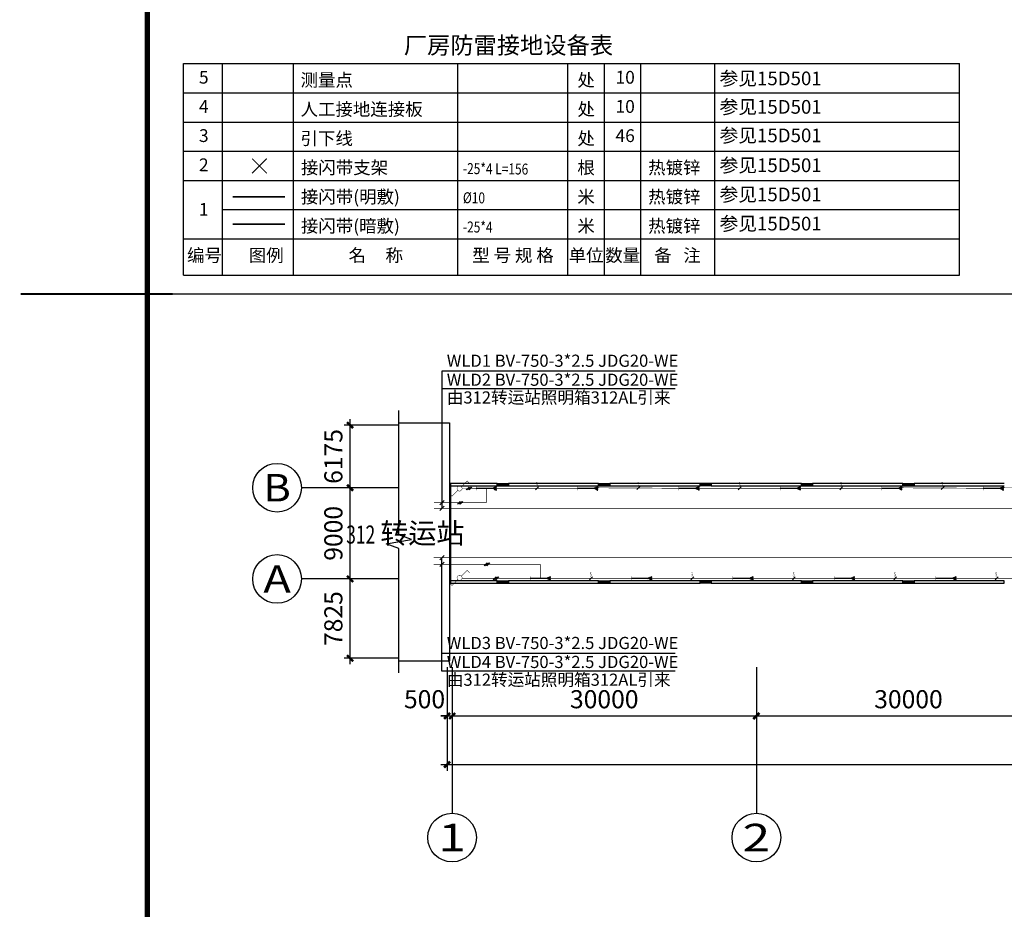
# Model space of a CAD drawing. Extents: x 4651206 to 5615524, y -1423098 to -1091047.
# Drawn here: x 5089849 to 5186939, y -1335228 to -1247443 of the extents above; entities that cross this region are included whole.
import ezdxf
from ezdxf.enums import TextEntityAlignment as Align

# ---------------------------------------------------------------- set-up
doc = ezdxf.new("R2010")
doc.units = 0
doc.header["$LTSCALE"] = 1000
doc.header["$MEASUREMENT"] = 0
doc.linetypes.add('DASHDOT2', pattern=[0.5, 0.25, -0.125, 0, -0.125])
for name, color, linetype in [('AXIS', 3, 'Continuous'), ('AXIS_TEXT', 7, 'Continuous'), ('DIM_SYMB', 3, 'Continuous'), ('PUB_TEXT', 7, 'Continuous'), ('TAB', 7, 'Continuous'), ('THD', 94, 'Continuous'), ('THD1', 94, 'Continuous'), ('TK', 7, 'Continuous'), ('TK-WHITE', 7, 'Continuous'), ('WALL', 2, 'Continuous'), ('WINDOW', 4, 'Continuous'), ('电-强电平面-标注', 3, 'Continuous'), ('电-强电平面-线缆', 3, 'Continuous'), ('设备-照明', 3, 'Continuous')]:
    doc.layers.add(name, color=color, linetype=linetype)
doc.styles.add('_TCH_AXIS', font='COMPLEX', dxfattribs={"bigfont": '_HZTXT'})
doc.styles.add('_TCH_DIM', font='SIMPLEX', dxfattribs={"bigfont": 'GBCBIG'})
doc.styles.add('_TCH_DIM_T3', font='SIMPLEX', dxfattribs={"width": 0.705882, "bigfont": 'GBCBIG'})
doc.styles.add('COMPLEX', font='COMPLEX')
doc.styles.add('ELEC-DIM', font='simplex.shx', dxfattribs={"width": 0.6, "bigfont": 'HZTXT.shx'})
doc.styles.add('FS', font='txt', dxfattribs={"width": 0.75})
doc.styles.add('IDQSTYLE', font='simplex.shx', dxfattribs={"width": 0.7, "bigfont": 'hzfs1.shx'})
doc.styles.add('ROMANT', font='romant')
doc.styles.add('SF', font='txt')
doc.styles.add('TK_宋体', font='txt')
doc.styles.add('宋体', font='txt')
doc.dimstyles.new('_TCH_ARCH&&600', dxfattribs={"dimtxt": 1785, "dimasz": 600, "dimexe": 600, "dimexo": 0, "dimgap": 757.5, "dimtad": 1, "dimdec": 0, "dimzin": 0, "dimdsep": 46, "dimtxsty": '_TCH_DIM_T3', "dimblk": 'ARCHTICK', "dimcen": 0.09, "dimdle": 600, "dimclrt": 7, "dimazin": 2, "dimtfac": 1, "dimtdec": 0, "dimtix": 1, "dimtmove": 2, "dimatfit": 3, "dimfxl": 0, "dimtolj": 1, "dimtzin": 0, "dimarcsym": 0})

# ---------------------------------------------------------------- blocks, each defined once
blk = doc.blocks.new('HC000798')
at = {"color": 0, "linetype": 'Continuous', "const_width": 0.2}
for points in [[(0.88, 2.13), (3.75, 5), (5, 3.75)], [(-0.88, 0.37), (-3.75, -2.5), (-5, -1.25)]]:
    blk.add_lwpolyline(points, dxfattribs=at)
blk.add_lwpolyline([(0.88, 0.37, 0.198912), (1.25, 1.25, 0.198912), (0.88, 2.13, 0.198912), (0, 2.5, 0.198912), (-0.88, 2.13, 0.198912), (-1.25, 1.25, 0.198912), (-0.88, 0.37, 0.198912), (0, 0, 0.198912)], format="xyb", close=True, dxfattribs=at)
at = {"color": 0, "style": 'IDQSTYLE', "width": 0.7}
blk.add_attdef('PSFHATT', (7, -2.5), '', height=2.5, dxfattribs=at)
blk = doc.blocks.new('*X54')
at = {"color": 0, "linetype": 'Continuous'}
for p, q in [((284.73, 223.07), (284.98, 223.32)), ((284.92, 222.98), (285.54, 223.6)), ((285.11, 222.88), (286.11, 223.88)), ((285.3, 222.79), (286.68, 224.17)), ((285.48, 222.69), (287.11, 224.31)), ((285.67, 222.6), (287.11, 224.03)), ((285.86, 222.5), (287.11, 223.75)), ((286.05, 222.41), (287.11, 223.47)), ((286.24, 222.32), (287.11, 223.18)), ((286.43, 222.22), (287.11, 222.9)), ((286.62, 222.13), (287.11, 222.62)), ((286.8, 222.03), (287.11, 222.33)), ((286.99, 221.94), (287.11, 222.05))]:
    blk.add_line(p, q, dxfattribs=at)
blk = doc.blocks.new('HC000070')
at = {"color": 0, "linetype": 'Continuous'}
for points, const_width in [([(-6.25, 0), (6.25, 0)], 0.7), ([(-6.25, 1.25), (-6.25, -1.25)], 0.2), ([(6.25, 1.25), (3.75, 0), (6.25, -1.25)], 0.2), ([(6.25, 1.25), (6.25, -1.25)], 0.2)]:
    blk.add_lwpolyline(points, dxfattribs=dict(at, const_width=const_width))
blk.add_blockref('*X54', (-280.86, -223.13), dxfattribs=at)
at = {"color": 0, "style": 'IDQSTYLE', "width": 0.7}
blk.add_attdef('PSFHATT', (8.25, -1.25), '', height=2.5, dxfattribs=at)
blk = doc.blocks.new('_AXISO')
blk.add_circle((0, 0), 0.5)
at = {"layer": 'AXIS_TEXT', "style": 'COMPLEX'}
blk.add_attdef('A', text='', height=0.56, dxfattribs=at).set_placement((-0.25, -0.28), (0.25, -0.28), align=Align.FIT)
blk = doc.blocks.new('$TCHSYS$WIN2D')
for p, q in [((-0.5, 0.5), (0.5, 0.5)), ((-0.5, 0.5), (-0.5, -0.5)), ((0.5, 0.167), (-0.5, 0.167)), ((0.5, 0.5), (0.5, -0.5)), ((0.5, -0.167), (-0.5, -0.167)), ((-0.5, -0.5), (0.5, -0.5))]:
    blk.add_line(p, q)
blk = doc.blocks.new('_ArchTick')
at = {"color": 0, "linetype": 'ByBlock', "const_width": 0.4}
blk.add_lwpolyline([(-0.5, -0.5), (0.5, 0.5)], dxfattribs=at)
blk = doc.blocks.new('*D234')
at = {"layer": 'AXIS', "color": 0, "lineweight": -2}
for p, q in [((5162489, -1311347), (5162489, -1316747)), ((5192489, -1311347), (5192489, -1316747)), ((5161889, -1316147), (5193089, -1316147))]:
    blk.add_line(p, q, dxfattribs=at)
at = {"layer": 'Defpoints', "color": 0}
for p in [(5162489, -1311347), (5192489, -1311347), (5192489, -1316147)]:
    blk.add_point(p, dxfattribs=at)
at = {"layer": 'AXIS', "color": 0, "linetype": 'ByBlock', "lineweight": -2, "xscale": 600, "yscale": 600, "zscale": 600, "rotation": 180}
blk.add_blockref('_ArchTick', (5162489, -1316147), dxfattribs=at)
at = {"layer": 'AXIS', "color": 0, "linetype": 'ByBlock', "lineweight": -2, "xscale": 600, "yscale": 600, "zscale": 600}
blk.add_blockref('_ArchTick', (5192489, -1316147), dxfattribs=at)
at = {"layer": 'AXIS', "color": 7, "insert": (5177489, -1314497), "char_height": 1785, "attachment_point": 5, "style": '_TCH_DIM_T3'}
blk.add_mtext('\\A1;30000', dxfattribs=at)
blk = doc.blocks.new('*D235')
at = {"layer": 'AXIS', "color": 0, "lineweight": -2}
for p, q in [((5132489, -1311347), (5132489, -1316747)), ((5162489, -1311347), (5162489, -1316747)), ((5131889, -1316147), (5163089, -1316147))]:
    blk.add_line(p, q, dxfattribs=at)
at = {"layer": 'Defpoints', "color": 0}
for p in [(5132489, -1311347), (5162489, -1311347), (5162489, -1316147)]:
    blk.add_point(p, dxfattribs=at)
at = {"layer": 'AXIS', "color": 0, "linetype": 'ByBlock', "lineweight": -2, "xscale": 600, "yscale": 600, "zscale": 600, "rotation": 180}
blk.add_blockref('_ArchTick', (5132489, -1316147), dxfattribs=at)
at = {"layer": 'AXIS', "color": 0, "linetype": 'ByBlock', "lineweight": -2, "xscale": 600, "yscale": 600, "zscale": 600}
blk.add_blockref('_ArchTick', (5162489, -1316147), dxfattribs=at)
at = {"layer": 'AXIS', "color": 7, "insert": (5147489, -1314497), "char_height": 1785, "attachment_point": 5, "style": '_TCH_DIM_T3'}
blk.add_mtext('\\A1;30000', dxfattribs=at)
blk = doc.blocks.new('*D236')
at = {"layer": 'AXIS', "color": 0, "lineweight": -2}
for p, q in [((5131989, -1311347), (5131989, -1316747)), ((5132489, -1311347), (5132489, -1316747)), ((5131389, -1316147), (5133089, -1316147)), ((5131989, -1316147), (5131389, -1316147)), ((5132489, -1316147), (5133089, -1316147))]:
    blk.add_line(p, q, dxfattribs=at)
at = {"layer": 'Defpoints', "color": 0}
for p in [(5131989, -1311347), (5132489, -1311347), (5132489, -1316147)]:
    blk.add_point(p, dxfattribs=at)
at = {"layer": 'AXIS', "color": 0, "linetype": 'ByBlock', "lineweight": -2, "xscale": 600, "yscale": 600, "zscale": 600}
blk.add_blockref('_ArchTick', (5131989, -1316147), dxfattribs=at)
at = {"layer": 'AXIS', "color": 0, "linetype": 'ByBlock', "lineweight": -2, "xscale": 600, "yscale": 600, "zscale": 600, "rotation": 180}
blk.add_blockref('_ArchTick', (5132489, -1316147), dxfattribs=at)
at = {"layer": 'AXIS', "color": 7, "insert": (5129769, -1314497), "char_height": 1785, "attachment_point": 5, "style": '_TCH_DIM_T3'}
blk.add_mtext('\\A1;500', dxfattribs=at)
blk = doc.blocks.new('*D237')
at = {"layer": 'AXIS', "color": 0, "lineweight": -2}
for p, q in [((5131989, -1316147), (5131989, -1321547)), ((5534489, -1316147), (5534489, -1321547)), ((5131389, -1320947), (5535089, -1320947))]:
    blk.add_line(p, q, dxfattribs=at)
at = {"layer": 'Defpoints', "color": 0}
for p in [(5131989, -1316147), (5534489, -1316147), (5534489, -1320947)]:
    blk.add_point(p, dxfattribs=at)
at = {"layer": 'AXIS', "color": 0, "linetype": 'ByBlock', "lineweight": -2, "xscale": 600, "yscale": 600, "zscale": 600, "rotation": 180}
blk.add_blockref('_ArchTick', (5131989, -1320947), dxfattribs=at)
at = {"layer": 'AXIS', "color": 0, "linetype": 'ByBlock', "lineweight": -2, "xscale": 600, "yscale": 600, "zscale": 600}
blk.add_blockref('_ArchTick', (5534489, -1320947), dxfattribs=at)
at = {"layer": 'AXIS', "color": 7, "insert": (5333239, -1319297), "char_height": 1785, "attachment_point": 5, "style": '_TCH_DIM_T3'}
blk.add_mtext('\\A1;402500', dxfattribs=at)
blk = doc.blocks.new('*D256')
at = {"layer": 'AXIS', "color": 0, "lineweight": -2}
for p, q in [((5127229, -1302628), (5121829, -1302628)), ((5122429, -1311053), (5122429, -1302028)), ((5127229, -1310453), (5121829, -1310453))]:
    blk.add_line(p, q, dxfattribs=at)
at = {"layer": 'Defpoints', "color": 0}
for p in [(5122429, -1302628), (5127229, -1302628), (5127229, -1310453)]:
    blk.add_point(p, dxfattribs=at)
at = {"layer": 'AXIS', "color": 0, "linetype": 'ByBlock', "lineweight": -2, "xscale": 600, "yscale": 600, "zscale": 600}
for p, rotation in [((5122429, -1302628), 90), ((5122429, -1310453), 270)]:
    blk.add_blockref('_ArchTick', p, dxfattribs=dict(at, rotation=rotation))
at = {"layer": 'AXIS', "color": 7, "insert": (5120779, -1306541), "char_height": 1785, "attachment_point": 5, "rotation": 90, "style": '_TCH_DIM_T3'}
blk.add_mtext('\\A1;7825', dxfattribs=at)
blk = doc.blocks.new('*D257')
at = {"layer": 'AXIS', "color": 0, "lineweight": -2}
for p, q in [((5122429, -1303228), (5122429, -1293028)), ((5127229, -1293628), (5121829, -1293628)), ((5127229, -1302628), (5121829, -1302628))]:
    blk.add_line(p, q, dxfattribs=at)
at = {"layer": 'Defpoints', "color": 0}
for p in [(5122429, -1293628), (5127229, -1293628), (5127229, -1302628)]:
    blk.add_point(p, dxfattribs=at)
at = {"layer": 'AXIS', "color": 0, "linetype": 'ByBlock', "lineweight": -2, "xscale": 600, "yscale": 600, "zscale": 600}
for p, rotation in [((5122429, -1293628), 90), ((5122429, -1302628), 270)]:
    blk.add_blockref('_ArchTick', p, dxfattribs=dict(at, rotation=rotation))
at = {"layer": 'AXIS', "color": 7, "insert": (5120779, -1298128), "char_height": 1785, "attachment_point": 5, "rotation": 90, "style": '_TCH_DIM_T3'}
blk.add_mtext('\\A1;9000', dxfattribs=at)
blk = doc.blocks.new('*D258')
at = {"layer": 'AXIS', "color": 0, "lineweight": -2}
for p, q in [((5122429, -1294228), (5122429, -1286853)), ((5127229, -1287453), (5121829, -1287453)), ((5127229, -1293628), (5121829, -1293628))]:
    blk.add_line(p, q, dxfattribs=at)
at = {"layer": 'Defpoints', "color": 0}
for p in [(5122429, -1287453), (5127229, -1287453), (5127229, -1293628)]:
    blk.add_point(p, dxfattribs=at)
at = {"layer": 'AXIS', "color": 0, "linetype": 'ByBlock', "lineweight": -2, "xscale": 600, "yscale": 600, "zscale": 600}
for p, rotation in [((5122429, -1287453), 90), ((5122429, -1293628), 270)]:
    blk.add_blockref('_ArchTick', p, dxfattribs=dict(at, rotation=rotation))
at = {"layer": 'AXIS', "color": 7, "insert": (5120779, -1290541), "char_height": 1785, "attachment_point": 5, "rotation": 90, "style": '_TCH_DIM_T3'}
blk.add_mtext('\\A1;6175', dxfattribs=at)
blk = doc.blocks.new('lzA1_0.25')
at = {"layer": 'TK-WHITE'}
for points, const_width in [([(0, 0), (1051, 0), (1051, 594), (0, 594)], 0.01), ([(25, 10), (1041, 10), (1041, 584), (25, 584)], 1)]:
    blk.add_lwpolyline(points, close=True, dxfattribs=dict(at, const_width=const_width))
at = {"layer": 'TK-WHITE', "const_width": 0.35}
blk.add_lwpolyline([(0, 297), (30, 297)], dxfattribs=at)
at = {"layer": 'TK', "style": 'TK_宋体', "flags": 3}
for tag, p in [('LZHQ_N会签5_T5_H2', (7.5, 574)), ('LZHQ_N会签6_T5_H2', (12.5, 574)), ('LZHQ_N会签8_T5_H2', (22.5, 574)), ('LZHQ_N会签7_T5_H2', (17.06, 572.24)), ('LZHQ_N会签5_T6_H5', (7.5, 554)), ('LZHQ_N会签6_T6_H5', (12.5, 554)), ('LZHQ_N会签7_T6_H5', (17.5, 554)), ('LZHQ_N会签8_T6_H5', (22.5, 554)), ('LZHQ_N会签5_T5_H2', (7.5, 534)), ('LZHQ_N会签6_T5_H2', (12.5, 534)), ('LZHQ_N会签7_T5_H2', (17.5, 534)), ('LZHQ_N会签8_T5_H2', (22.5, 534)), ('LZHQ_N会签1_T5_H2', (7.5, 514)), ('LZHQ_N会签2_T5_H2', (12.5, 514)), ('LZHQ_N会签3_T5_H2', (17.5, 514)), ('LZHQ_N会签4_T5_H2', (22.5, 514)), ('LZHQ_N会签1_T6_H5', (7.5, 494)), ('LZHQ_N会签2_T6_H5', (12.5, 494)), ('LZHQ_N会签3_T6_H5', (17.5, 494)), ('LZHQ_N会签4_T6_H5', (22.5, 494)), ('LZHQ_N会签1_T5_H2', (7.5, 474)), ('LZHQ_N会签2_T5_H2', (12.5, 474)), ('LZHQ_N会签3_T5_H2', (17.5, 474)), ('LZHQ_N会签4_T5_H2', (22.5, 474))]:
    blk.add_attdef(tag, text='', height=1.8, rotation=90, dxfattribs=at).set_placement(p, align=Align.MIDDLE_CENTER)
at = {"layer": 'TK', "style": '宋体', "flags": 3}
blk.add_attdef('LZBARCODE_T1', text='', height=3, rotation=90, dxfattribs=at).set_placement((1041, 10, 0), align=Align.TOP_LEFT)
at = {"layer": 'TK', "style": '宋体', "width": 0.75}
blk.add_attdef('LZTQINS', text='', height=3, dxfattribs=at).set_placement((1041, 10), align=Align.MIDDLE)
at = {"layer": 'TK', "style": '宋体', "flags": 3}
blk.add_attdef('LZFRAME', text='', height=3, dxfattribs=at).set_placement((1035.88, 5.23, 0), align=Align.MIDDLE)

msp = doc.modelspace()

# ---------------------------------------------------------------- linework, layer by layer
for p, q in [((5102436.00845, -1274510.5427), (5560078.12677, -1274510.5427)), ((5131478.58928, -1282119.56898), (5131478.58928, -1295660.26381)), ((5154488.37738, -1282119.56898), (5131478.58928, -1282119.56898)), ((5154488.37738, -1283870.7564), (5131478.58928, -1283870.7564)), ((5127229.38469, -1287213.01818), (5132229.38469, -1287213.01818)), ((5132229.38469, -1287213.01818), (5132229.38469, -1310693.01818)), ((5132329.38469, -1293453.01818), (5132329.38469, -1302803.01818)), ((5131266.45725, -1295324.44402), (5131690.72132, -1294900.17995)), ((5131266.45725, -1295872.39585), (5131690.72132, -1295448.13178)), ((5131266.45725, -1300750.00188), (5131690.72132, -1300325.73781)), ((5131266.45725, -1301401.73745), (5131690.72132, -1300977.47339)), ((5131478.58928, -1311721.57346), (5131478.58928, -1300537.86984)), ((5127229.38469, -1310693.01818), (5132229.38469, -1310693.01818)), ((5154488.37738, -1309970.38605), (5131478.58928, -1309970.38605)), ((5154488.37738, -1311721.57346), (5131478.58928, -1311721.57346))]:
    msp.add_line(p, q)
at = {"layer": 'AXIS'}
for p, q in [((5127229.38469, -1293628.01818), (5117629.38469, -1293628.01818)), ((5127229.38469, -1302628.01818), (5117629.38469, -1302628.01818)), ((5132489.38468, -1316147.13911), (5132489.38468, -1325747.13911)), ((5162489.38468, -1316147.13911), (5162489.38468, -1325747.13911))]:
    msp.add_line(p, q, dxfattribs=at)
at = {"layer": 'DIM_SYMB'}
msp.add_lwpolyline([(5127229.38469, -1311893.01818), (5127229.38469, -1299628.01818), (5125969.38469, -1299169.41569), (5128489.38469, -1298725.0717), (5127229.38469, -1298278.01818), (5127229.38469, -1286013.01818)], dxfattribs=at)
at = {"layer": 'TAB'}
for p, q in [((5105992.41398, -1251780.97397), (5182514.95855, -1251780.97397)), ((5105992.41398, -1272660.97397), (5105992.41398, -1251780.97397)), ((5109859.56084, -1269060.97397), (5109859.56084, -1251780.97397)), ((5116860.24979, -1269060.97397), (5116860.24979, -1251780.97397)), ((5133060.24979, -1269060.97397), (5133060.24979, -1251780.97397)), ((5143902.64046, -1269060.97397), (5143902.64046, -1251780.97397)), ((5147502.64046, -1269060.97397), (5147502.64046, -1251780.97397)), ((5151102.64046, -1269060.97397), (5151102.64046, -1251780.97397)), ((5158392.97127, -1272660.97397), (5158392.97127, -1251780.97397)), ((5182514.95855, -1272660.97397), (5182514.95855, -1251780.97397)), ((5105992.41398, -1254660.97397), (5182514.95855, -1254660.97397)), ((5105992.41398, -1257540.97397), (5182514.95855, -1257540.97397)), ((5105992.41398, -1260420.97397), (5182514.95855, -1260420.97397)), ((5105992.41398, -1263300.97397), (5182514.95855, -1263300.97397)), ((5109859.56084, -1266180.97397), (5182514.95855, -1266180.97397)), ((5105992.41398, -1269060.97397), (5182514.95855, -1269060.97397)), ((5109859.56084, -1272660.97397), (5109859.56084, -1269060.97397)), ((5109859.56084, -1272660.97397), (5109859.56084, -1269060.97397)), ((5116860.24979, -1272660.97397), (5116860.24979, -1269060.97397)), ((5116860.24979, -1272660.97397), (5116860.24979, -1269060.97397)), ((5133060.24979, -1272660.97397), (5133060.24979, -1269060.97397)), ((5133060.24979, -1272660.97397), (5133060.24979, -1269060.97397)), ((5143902.64046, -1272660.97397), (5143902.64046, -1269060.97397)), ((5143902.64046, -1272660.97397), (5143902.64046, -1269060.97397)), ((5147502.64046, -1272660.97397), (5147502.64046, -1269060.97397)), ((5147502.64046, -1272660.97397), (5147502.64046, -1269060.97397)), ((5151102.64046, -1272660.97397), (5151102.64046, -1269060.97397)), ((5151102.64046, -1272660.97397), (5151102.64046, -1269060.97397)), ((5105992.41398, -1272660.97397), (5182514.95855, -1272660.97397))]:
    msp.add_line(p, q, dxfattribs=at)
at = {"layer": 'THD', "color": 4, "const_width": 160}
msp.add_lwpolyline([(5110842.40423, -1264936.94178), (5116011.89027, -1264936.94178)], dxfattribs=at)
at = {"layer": 'THD1', "color": 4}
for points in [[(5114210.78291, -1262598.66769, 108, 108, 0), (5112770.78291, -1261158.66769, 0, 0, 0)], [(5112770.78291, -1262598.66769, 108, 108, 0), (5114210.78291, -1261158.66769, 0, 0, 0)]]:
    msp.add_lwpolyline(points, format="xyseb", dxfattribs=at)
at = {"layer": 'WALL'}
for p, q in [((5132329.38469, -1293213.01818), (5132329.38469, -1293453.01818)), ((5136939.38468, -1293213.01818), (5132329.38469, -1293213.01818)), ((5136939.38468, -1293453.01818), (5136939.38468, -1293213.01818)), ((5138039.38468, -1293213.01818), (5138039.38468, -1293453.01818)), ((5146939.38468, -1293213.01818), (5138039.38468, -1293213.01818)), ((5146939.38468, -1293453.01818), (5146939.38468, -1293213.01818)), ((5148039.38468, -1293213.01818), (5148039.38468, -1293453.01818)), ((5156939.38468, -1293213.01818), (5148039.38468, -1293213.01818)), ((5156939.38468, -1293453.01818), (5156939.38468, -1293213.01818)), ((5158039.38468, -1293213.01818), (5158039.38468, -1293453.01818)), ((5166939.38468, -1293213.01818), (5158039.38468, -1293213.01818)), ((5166939.38468, -1293453.01818), (5166939.38468, -1293213.01818)), ((5168039.38468, -1293213.01818), (5168039.38468, -1293453.01818)), ((5176939.38468, -1293213.01818), (5168039.38468, -1293213.01818)), ((5176939.38468, -1293453.01818), (5176939.38468, -1293213.01818)), ((5178039.38468, -1293213.01818), (5178039.38468, -1293453.01818)), ((5186939.38468, -1293213.01818), (5178039.38468, -1293213.01818)), ((5132329.38469, -1293453.01818), (5136939.38468, -1293453.01818)), ((5138039.38468, -1293453.01818), (5146939.38468, -1293453.01818)), ((5148039.38468, -1293453.01818), (5156939.38468, -1293453.01818)), ((5158039.38468, -1293453.01818), (5166939.38468, -1293453.01818)), ((5168039.38468, -1293453.01818), (5176939.38468, -1293453.01818)), ((5178039.38468, -1293453.01818), (5186939.38468, -1293453.01818)), ((5132329.38469, -1302803.01818), (5132329.38469, -1303043.01818)), ((5136939.38468, -1302803.01818), (5132329.38469, -1302803.01818)), ((5136939.38468, -1303043.01818), (5136939.38468, -1302803.01818)), ((5138039.38468, -1302803.01818), (5138039.38468, -1303043.01818)), ((5146939.38468, -1302803.01818), (5138039.38468, -1302803.01818)), ((5146939.38468, -1303043.01818), (5146939.38468, -1302803.01818)), ((5148039.38468, -1302803.01818), (5148039.38468, -1303043.01818)), ((5156939.38468, -1302803.01818), (5148039.38468, -1302803.01818)), ((5156939.38468, -1303043.01818), (5156939.38468, -1302803.01818)), ((5158039.38468, -1302803.01818), (5158039.38468, -1303043.01818)), ((5166939.38468, -1302803.01818), (5158039.38468, -1302803.01818)), ((5166939.38468, -1303043.01818), (5166939.38468, -1302803.01818)), ((5168039.38468, -1302803.01818), (5168039.38468, -1303043.01818)), ((5176939.38468, -1302803.01818), (5168039.38468, -1302803.01818)), ((5176939.38468, -1303043.01818), (5176939.38468, -1302803.01818)), ((5178039.38468, -1302803.01818), (5178039.38468, -1303043.01818)), ((5186939.38468, -1302803.01818), (5178039.38468, -1302803.01818)), ((5186939.38468, -1303043.01818), (5186939.38468, -1302803.01818)), ((5132329.38469, -1303043.01818), (5136939.38468, -1303043.01818)), ((5138039.38468, -1303043.01818), (5146939.38468, -1303043.01818)), ((5148039.38468, -1303043.01818), (5156939.38468, -1303043.01818)), ((5158039.38468, -1303043.01818), (5166939.38468, -1303043.01818)), ((5168039.38468, -1303043.01818), (5176939.38468, -1303043.01818)), ((5178039.38468, -1303043.01818), (5186939.38468, -1303043.01818))]:
    msp.add_line(p, q, dxfattribs=at)
at = {"layer": '电-强电平面-标注'}
for p, q in [((5134168.84724, -1293560.10153), (5133887.78877, -1293844.71729)), ((5134302.17794, -1293559.26307), (5134021.11946, -1293843.87883)), ((5134435.50864, -1293558.42461), (5134154.45016, -1293843.04037)), ((5140992.08373, -1293549.52809), (5140709.24102, -1293832.37081)), ((5150992.9709, -1293518.95523), (5150708.35386, -1293800.01241)), ((5160992.08373, -1293549.52809), (5160709.24102, -1293832.37081)), ((5170992.08373, -1293549.52809), (5170709.24102, -1293832.37081)), ((5180992.9709, -1293518.95523), (5180708.35386, -1293800.01241)), ((5133287.85916, -1294970.89063), (5133005.01645, -1295253.73334)), ((5133421.19249, -1294970.89063), (5133138.34978, -1295253.73334)), ((5133554.52583, -1294970.89063), (5133271.68312, -1295253.73334)), ((5135934.35022, -1301048.18406), (5135651.50751, -1301331.02678)), ((5136067.68355, -1301048.18406), (5135784.84084, -1301331.02678)), ((5136201.01689, -1301048.18406), (5135918.17417, -1301331.02678)), ((5136831.88084, -1302429.59683), (5136549.03813, -1302712.43954)), ((5136965.21417, -1302429.59683), (5136682.37146, -1302712.43954)), ((5137098.54751, -1302429.59683), (5136815.70479, -1302712.43954)), ((5146321.17263, -1302429.59683), (5146038.32992, -1302712.43954)), ((5156321.22263, -1302429.59683), (5156038.37992, -1302712.43954)), ((5166321.22263, -1302429.59683), (5166038.37992, -1302712.43954)), ((5176321.22263, -1302429.59683), (5176038.37992, -1302712.43954)), ((5186321.22263, -1302429.59683), (5186038.37992, -1302712.43954))]:
    msp.add_line(p, q, dxfattribs=at)
at = {"layer": '电-强电平面-线缆', "color": 1, "linetype": 'DASHDOT2', "const_width": 160}
msp.add_lwpolyline([(5110842.40423, -1267624.16691), (5116011.89027, -1267624.16691)], dxfattribs=at)
at = {"layer": '电-强电平面-线缆', "color": 1, "linetype": 'Continuous', "const_width": 60}
for points in [[(5133472.63502, -1293705.90387), (5134850.66238, -1293697.23803)], [(5135850.66238, -1293690.94945), (5135850.66238, -1295112.31198)], [(5136850.66238, -1293690.94945), (5144850.66238, -1293690.94945)], [(5146850.66238, -1293634.31131), (5154850.66238, -1293684.65632)], [(5156850.66238, -1293690.94945), (5164850.66238, -1293690.94945)], [(5166850.66238, -1293690.94945), (5174850.66238, -1293690.94945)], [(5176850.66238, -1293634.31131), (5184850.66238, -1293684.65632)], [(5186850.66238, -1293634.31131), (5194850.66238, -1293684.65632)], [(5130708.8799, -1295112.31198), (5135850.66238, -1295112.31198)], [(5130716.86195, -1295660.26381), (5335850.66238, -1295660.26381)], [(5130672.72312, -1300537.86984), (5341179.80128, -1300537.86984)], [(5130672.72312, -1301189.60542), (5141179.80128, -1301189.60542)], [(5141179.80128, -1302571.01818), (5141179.80128, -1301189.60542)], [(5133467.78436, -1302571.01818), (5140179.80128, -1302571.01818)], [(5142179.80128, -1302571.01818), (5150179.70128, -1302571.01818)], [(5152179.90128, -1302571.01818), (5160179.70128, -1302571.01818)], [(5162179.90128, -1302571.01818), (5170179.70128, -1302571.01818)], [(5172179.90128, -1302571.01818), (5180179.70128, -1302571.01818)], [(5182179.90128, -1302571.01818), (5190179.70128, -1302571.01818)]]:
    msp.add_lwpolyline(points, dxfattribs=at)

# ---------------------------------------------------------------- block references
at = {"xscale": 500, "yscale": 500, "zscale": 500}
msp.add_blockref('lzA1_0.25', (5089936.00845, -1423010.5427), dxfattribs=at)
at = {"layer": 'AXIS'}
ref = msp.add_blockref('_AXISO', (5115229.38469, -1293628.01818), dxfattribs=dict(at, xscale=4800, yscale=4800, zscale=4800))
ref.add_attrib('A', 'B', dxfattribs={"layer": 'AXIS_TEXT', "height": 2715.29004, "style": '_TCH_AXIS', "width": 1.235294}).set_placement((5113871.73967, -1294985.6632), (5116587.02971, -1294985.6632), align=Align.FIT)
ref = msp.add_blockref('_AXISO', (5115229.38469, -1302628.01818), dxfattribs=dict(at, xscale=4800, yscale=4800, zscale=4800))
ref.add_attrib('A', 'A', dxfattribs={"layer": 'AXIS_TEXT', "height": 2715.29004, "style": '_TCH_AXIS', "width": 1.166667}).set_placement((5113871.73967, -1303985.6632), (5116587.02971, -1303985.6632), align=Align.FIT)
ref = msp.add_blockref('_AXISO', (5132489.38468, -1328147.13911), dxfattribs=dict(at, xscale=4800, yscale=4800, zscale=4800))
ref.add_attrib('A', '1', dxfattribs={"layer": 'AXIS_TEXT', "height": 2715.29004, "style": '_TCH_AXIS', "width": 2.333333}).set_placement((5131131.73966, -1329504.78413), (5133847.0297, -1329504.78413), align=Align.FIT)
ref = msp.add_blockref('_AXISO', (5162489.38468, -1328147.13911), dxfattribs=dict(at, xscale=4800, yscale=4800, zscale=4800))
ref.add_attrib('A', '2', dxfattribs={"layer": 'AXIS_TEXT', "height": 2715.29004, "style": '_TCH_AXIS', "width": 1.5}).set_placement((5161131.73966, -1329504.78413), (5163847.0297, -1329504.78413), align=Align.FIT)
at = {"layer": 'WINDOW', "yscale": -240}
for p, xscale, zscale in [((5137489.38468, -1293333.01818), 1100, 1100), ((5147489.38468, -1293333.01818), 1100, 1100), ((5157489.38468, -1293333.01818), -1100, -1100), ((5167489.38468, -1293333.01818), 1100, 1100), ((5177489.38468, -1293333.01818), 1100, 1100), ((5137489.38468, -1302923.01818), 1100, 1100), ((5147489.38468, -1302923.01818), 1100, 1100), ((5157489.38468, -1302923.01818), -1100, -1100), ((5167489.38468, -1302923.01818), 1100, 1100), ((5177489.38468, -1302923.01818), 1100, 1100)]:
    msp.add_blockref('$TCHSYS$WIN2D', p, dxfattribs=dict(at, xscale=xscale, zscale=zscale))
at = {"layer": '设备-照明'}
for name, p, xscale, yscale, zscale in [('HC000798', (5133222.63997, -1293957.47598), 200, 200, 200), ('HC000070', (5135850.66238, -1293690.94945), 160, 160, 160), ('HC000070', (5145850.66238, -1293690.94945), 160, 160, 160), ('HC000070', (5155850.66238, -1293690.94945), 160, 160, 160), ('HC000070', (5165850.66238, -1293690.94945), 160, 160, 160), ('HC000070', (5175850.66238, -1293690.94945), 160, 160, 160), ('HC000070', (5185850.66238, -1293690.94945), 160, 160, 160), ('HC000798', (5133222.63997, -1302771.98526), 200, 200, 200), ('HC000070', (5141179.80128, -1302571.01818), 160, 160, 160), ('HC000070', (5151179.80128, -1302571.01818), 160, 160, 160), ('HC000070', (5161179.80128, -1302571.01818), 160, 160, 160), ('HC000070', (5171179.80128, -1302571.01818), 160, 160, 160), ('HC000070', (5181179.80128, -1302571.01818), 160, 160, 160)]:
    msp.add_blockref(name, p, dxfattribs=dict(at, xscale=xscale, yscale=yscale, zscale=zscale))

# ---------------------------------------------------------------- texts
at = {"layer": 'PUB_TEXT', "style": '_TCH_DIM'}
msp.add_text('转运站', height=2025.531915, dxfattribs=at).set_placement((5125404.78178, -1299140.49965))
at = {"layer": 'PUB_TEXT', "style": '_TCH_DIM', "width": 0.705882}
msp.add_text('312', height=1785, dxfattribs=at).set_placement((5122044.78178, -1299140.49965))
at = {"layer": 'TAB'}
for s, height, style, p in [('%%U厂房防雷接地设备表', 1680, 'SF', (5127731.00845, -1250804.88991)), ('参见15D501', 1350.719999, 'FS', (5158867.26163, -1253913.93313)), ('测量点', 1260, 'FS', (5117545.57565, -1254030.97397)), ('参见15D501', 1350.719999, 'FS', (5158867.26163, -1256723.63954)), ('人工接地连接板', 1260, 'FS', (5117545.57565, -1256910.97397)), ('参见15D501', 1350.719999, 'FS', (5158867.26163, -1259535.17262)), ('引下线', 1260, 'FS', (5117545.57565, -1259790.97397)), ('参见15D501', 1350.719999, 'FS', (5158867.26163, -1262483.70583)), ('接闪带支架', 1260, 'FS', (5117580.24979, -1262670.97397)), ('热镀锌', 1260, 'FS', (5151822.64046, -1262670.97397)), ('接闪带(明敷)', 1260, 'FS', (5117580.24979, -1265550.97397)), ('热镀锌', 1260, 'FS', (5151822.64046, -1265550.97397)), ('参见15D501', 1350.719999, 'FS', (5158867.26163, -1265362.82564)), ('接闪带(暗敷)', 1260, 'FS', (5117580.24979, -1268430.97397)), ('热镀锌', 1260, 'FS', (5151822.64046, -1268430.97397)), ('参见15D501', 1350.719999, 'FS', (5158867.26163, -1268242.82564)), ('WLD1 BV-750-3*2.5 JDG20-WE', 1200, 'SF', (5131963.62692, -1281696.38963)), ('WLD2 BV-750-3*2.5 JDG20-WE', 1200, 'SF', (5131963.62692, -1283569.75291)), ('由312转运站照明箱312AL引来', 1200, 'SF', (5131963.62692, -1285320.94032)), ('WLD3 BV-750-3*2.5 JDG20-WE', 1200, 'SF', (5131963.62692, -1309547.2067)), ('WLD4 BV-750-3*2.5 JDG20-WE', 1200, 'SF', (5131963.62692, -1311420.56998)), ('由312转运站照明箱312AL引来', 1200, 'SF', (5131963.62692, -1313171.75739))]:
    msp.add_text(s, height=height, dxfattribs=dict(at, style=style)).set_placement(p)
at = {"layer": 'TAB', "style": 'ROMANT'}
for s, p in [('5', (5108000.14283, -1253287.24666)), ('10', (5149551.84092, -1253287.24666)), ('4', (5108000.14283, -1256167.24666)), ('10', (5149551.84092, -1256167.24666)), ('3', (5108000.14283, -1259047.24666)), ('46', (5149551.84092, -1259047.24666)), ('2', (5108000.14283, -1261927.24666)), ('1', (5108000.14283, -1266328.5021))]:
    msp.add_text(s, height=1260, rotation=359.4999999009, dxfattribs=at).set_placement(p, align=Align.MIDDLE)
at = {"layer": 'TAB', "style": 'FS'}
for s, p in [('处', (5145702.23353, -1254030.97397)), ('处', (5145702.23353, -1256910.97397)), ('处', (5145702.23353, -1259790.97397)), ('根', (5145702.23353, -1262670.97397)), ('米', (5145702.23353, -1265550.97397)), ('米', (5145702.23353, -1268430.97397))]:
    msp.add_text(s, height=1260, dxfattribs=at).set_placement(p, align=Align.CENTER)
at = {"layer": 'TAB', "style": 'ROMANT', "width": 0.8}
for s, p in [('-25*4 L=156', (5133549.88108, -1262670.97397)), ('%%C10', (5133549.88108, -1265550.97397)), ('-25*4', (5133549.88108, -1268430.97397))]:
    msp.add_text(s, height=1080, rotation=359.4999999009, dxfattribs=at).set_placement(p)
at = {"layer": 'TAB', "style": 'FS'}
for s, p in [('编号', (5108068.50894, -1270860.97397)), ('图例', (5114160.24979, -1270860.97397)), ('名     称', (5124960.24979, -1270860.97397)), ('型 号 规 格', (5138493.49945, -1270860.97397)), ('单位', (5145702.64046, -1270860.97397)), ('数量', (5149302.64046, -1270860.97397)), ('备   注', (5154713.00156, -1270860.97397))]:
    msp.add_text(s, height=1260, dxfattribs=at).set_placement(p, align=Align.MIDDLE)
at = {"layer": '电-强电平面-标注', "style": 'ELEC-DIM', "width": 0.6}
for p in [(5140736.37666, -1293490.94945), (5150738.89386, -1293459.49174), (5160736.37666, -1293490.94945), (5170736.37666, -1293490.94945), (5180738.89386, -1293459.49174), (5146065.46556, -1302371.01818), (5156065.51556, -1302371.01818), (5166065.51556, -1302371.01818), (5176065.51556, -1302371.01818), (5186065.51556, -1302371.01818)]:
    msp.add_text('5', height=400, dxfattribs=at).set_placement(p)

# ---------------------------------------------------------------- dimensions: what is measured, and where the dimension line sits
at = {"layer": 'AXIS'}
for p1, p2, distance, picture, middle in [((5127229.38469, -1293628.01818), (5127229.38469, -1287453.01818), 4800, '*D258', (5120779.38469, -1290540.51818)), ((5127229.38469, -1302628.01818), (5127229.38469, -1293628.01818), 4800, '*D257', (5120779.38469, -1298128.01818)), ((5127229.38469, -1310453.01818), (5127229.38469, -1302628.01818), 4800, '*D256', (5120779.38469, -1306540.51818)), ((5132489.38468, -1311347.13911), (5162489.38468, -1311347.13911), -4800, '*D235', (5147489.38468, -1314497.13911)), ((5162489.38468, -1311347.13911), (5192489.38468, -1311347.13911), -4800, '*D234', (5177489.38468, -1314497.13911)), ((5131989.38469, -1316147.13911), (5534489.38468, -1316147.13911), -4800, '*D237', (5333239.38468, -1319297.13911))]:
    dim = msp.add_aligned_dim(p1=p1, p2=p2, distance=distance, dimstyle='_TCH_ARCH&&600', dxfattribs=at)
    dim.commit()
    dim.dimension.update_dxf_attribs({"geometry": picture, "text_midpoint": middle})
dim = msp.add_linear_dim(base=(5132489.38468, -1316147.13911), p1=(5131989.38469, -1311347.13911), p2=(5132489.38468, -1311347.13911), angle=0, dimstyle='_TCH_ARCH&&600', dxfattribs=at)
dim.commit()
dim.dimension.update_dxf_attribs({"geometry": '*D236', "text_midpoint": (5129769.38469, -1314497.13911), "dimtype": 161})

doc.saveas('drawing.dxf')
